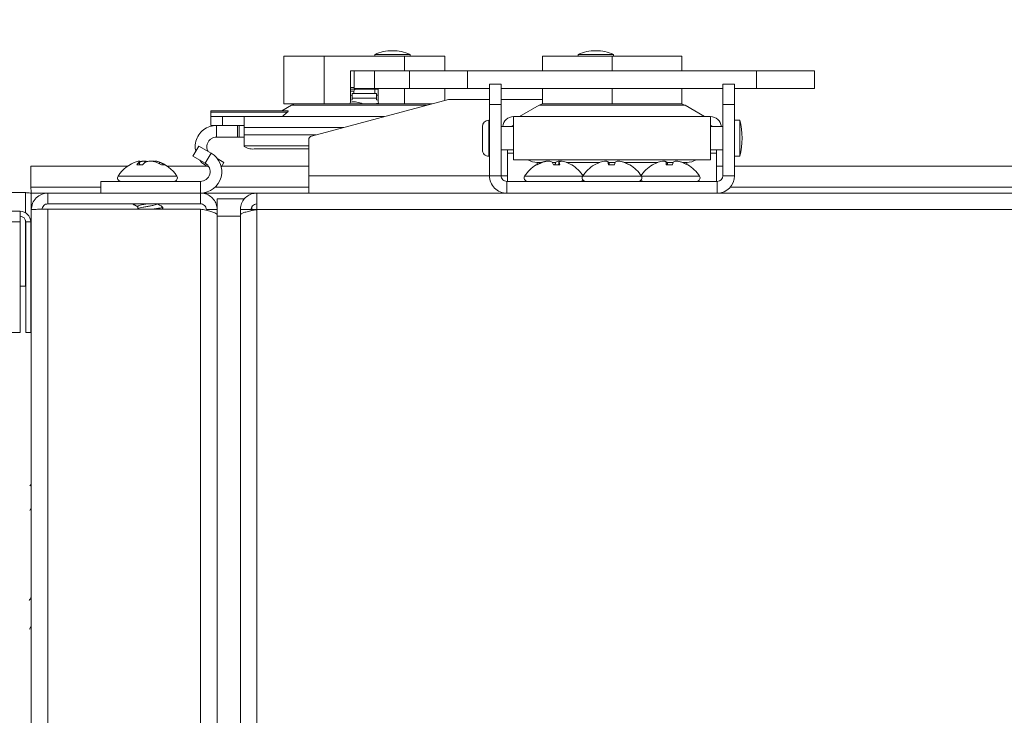
# Model space of a CAD drawing. Units: inches. Extents: x 0.6 to 16.4, y 0.4 to 10.6.
# Drawn here: x 6.6 to 6.9, y 9 to 9.2 of the extents above; entities that cross this region are included whole.
import ezdxf

# ---------------------------------------------------------------- set-up
doc = ezdxf.new("R2010")
doc.units = ezdxf.units.IN
doc.header["$MEASUREMENT"] = 0
doc.styles.add('SLDTEXTSTYLE0', font='TXT', dxfattribs={"width": 0.605})
doc.dimstyles.new('SLDDIMSTYLE0', dxfattribs={"dimtxt": 0.1011149088541667, "dimasz": 0.0625, "dimexe": 0, "dimexo": 0.0625, "dimgap": 0.02527872721354166, "dimtad": 0, "dimtih": 1, "dimtoh": 1, "dimdec": 6, "dimlfac": 16, "dimrnd": 1e-09, "dimzin": 12, "dimdsep": 46, "dimlunit": 5, "dimtxsty": 'SLDTEXTSTYLE0', "dimsah": 1, "dimcen": 0.09, "dimadec": 0, "dimazin": 3, "dimtfac": 1, "dimtdec": 3, "dimtofl": 0, "dimtmove": 0, "dimatfit": 3, "dimfxl": 0, "dimfrac": 2, "dimtolj": 1, "dimtzin": 12, "dimarcsym": 0})
doc.dimstyles.new('SLDDIMSTYLE1', dxfattribs={"dimtxt": 0.1011149088541667, "dimasz": 0.0625, "dimexe": 0, "dimexo": 0.0625, "dimgap": 0.02527872721354166, "dimtad": 0, "dimtih": 1, "dimtoh": 1, "dimdec": 6, "dimlfac": 16, "dimrnd": 1e-09, "dimzin": 12, "dimdsep": 46, "dimlunit": 5, "dimtxsty": 'SLDTEXTSTYLE0', "dimsah": 1, "dimcen": 0.09, "dimadec": 0, "dimazin": 3, "dimtfac": 1, "dimtdec": 3, "dimtmove": 0, "dimatfit": 0, "dimfxl": 0, "dimfrac": 2, "dimtolj": 1, "dimtzin": 12, "dimarcsym": 0})

# ---------------------------------------------------------------- blocks, each defined once
blk = doc.blocks.new('_D_17')
at = {"color": 7, "linetype": 'Continuous', "lineweight": 0}
for p, q in [((6.180173315403791, 8.614916778822742), (6.180173315403785, 10.2406597902286)), ((10.71173650295857, 9.185820814356257), (10.71173650295857, 10.24065979022861)), ((6.180173315403785, 10.1156597902286), (8.22016400087035, 10.11565979022861)), ((10.71173650295857, 10.11565979022861), (8.671745817492003, 10.11565979022861))]:
    blk.add_line(p, q, dxfattribs=at)
at = {"color": 7, "linetype": 'Continuous', "lineweight": 18}
for points in [[(6.180173315403785, 10.1156597902286), (6.242673315403785, 10.0956597902286), (6.242673315403785, 10.1356597902286)], [(10.71173650295857, 10.11565979022861), (10.64923650295857, 10.13565979022861), (10.64923650295857, 10.09565979022861)]]:
    blk.add_solid(points, dxfattribs=at)
at = {"color": 7, "linetype": 'Continuous', "lineweight": 18, "insert": (8.22016400087035, 10.17229493693211), "char_height": 0.1041666666666667, "attachment_point": 1, "style": 'SLDTEXTSTYLE0'}
blk.add_mtext('72 1/2"', dxfattribs=at)
blk = doc.blocks.new('_D_18')
at = {"color": 7, "linetype": 'Continuous', "lineweight": 0}
for p, q in [((6.577736502958568, 9.186080886252931), (6.577736502958567, 9.590779695650063)), ((10.71173650295857, 9.185820814356257), (10.71173650295857, 9.590779695650076)), ((6.577736502958567, 9.465779695650061), (8.41894559464774, 9.465779695650069)), ((10.71173650295857, 9.465779695650076), (8.870527411269398, 9.46577969565007))]:
    blk.add_line(p, q, dxfattribs=at)
at = {"color": 7, "linetype": 'Continuous', "lineweight": 18}
for points in [[(6.577736502958567, 9.465779695650061), (6.640236502958567, 9.445779695650062), (6.640236502958567, 9.485779695650061)], [(10.71173650295857, 9.465779695650076), (10.64923650295857, 9.485779695650075), (10.64923650295857, 9.445779695650076)]]:
    blk.add_solid(points, dxfattribs=at)
at = {"color": 7, "linetype": 'Continuous', "lineweight": 18, "insert": (8.41894559464774, 9.522414842353573), "char_height": 0.1041666666666667, "attachment_point": 1, "style": 'SLDTEXTSTYLE0'}
blk.add_mtext('66 1/8"', dxfattribs=at)
blk = doc.blocks.new('_D_19')
at = {"color": 7, "linetype": 'Continuous', "lineweight": 0}
for p, q in [((6.536601431061882, 9.144945814356246), (5.155381338774529, 9.144945814356241)), ((5.28038133877453, 9.144945814356241), (5.28038133877453, 8.805866615268348)), ((5.280381338774531, 8.311501916718466), (5.28038133877453, 8.650581115806359)), ((7.367976168312896, 8.311501916718475), (5.155381338774531, 8.311501916718466))]:
    blk.add_line(p, q, dxfattribs=at)
at = {"color": 7, "linetype": 'Continuous', "lineweight": 18}
for points in [[(5.28038133877453, 9.144945814356241), (5.26038133877453, 9.082445814356241), (5.300381338774529, 9.082445814356241)], [(5.280381338774531, 8.311501916718466), (5.300381338774531, 8.374001916718466), (5.260381338774532, 8.374001916718466)]]:
    blk.add_solid(points, dxfattribs=at)
at = {"color": 7, "linetype": 'Continuous', "lineweight": 18, "insert": (5.016010172812799, 8.784859012240858), "char_height": 0.1041666666666667, "attachment_point": 1, "style": 'SLDTEXTSTYLE0'}
blk.add_mtext('13 5/16"', dxfattribs=at)
blk = doc.blocks.new('_D_20')
at = {"color": 7, "linetype": 'Continuous', "lineweight": 0}
for p, q in [((5.674961757195112, 9.144945814356243), (5.674961757195112, 9.269945814356243)), ((6.536601431061882, 9.144945814356246), (5.549961757195111, 9.144945814356243)), ((7.116450577760811, 8.945876916722108), (5.549961757195111, 8.945876916722101)), ((5.674961757195112, 8.945876916722101), (5.674961757195112, 8.820876916722101))]:
    blk.add_line(p, q, dxfattribs=at)
at = {"color": 7, "linetype": 'Continuous', "lineweight": 18}
for points in [[(5.674961757195112, 9.144945814356243), (5.694961757195111, 9.207445814356243), (5.654961757195112, 9.207445814356243)], [(5.674961757195112, 8.945876916722101), (5.654961757195112, 8.883376916722101), (5.694961757195111, 8.883376916722101)]]:
    blk.add_solid(points, dxfattribs=at)
at = {"color": 7, "linetype": 'Continuous', "lineweight": 18, "insert": (5.449170848884285, 9.10204651224268), "char_height": 0.1041666666666667, "attachment_point": 1, "style": 'SLDTEXTSTYLE0'}
blk.add_mtext('3 3/16"', dxfattribs=at)
blk = doc.blocks.new('_D_22')
at = {"color": 7, "linetype": 'Continuous', "lineweight": 0}
for p, q in [((5.989780056108173, 7.709787951482899), (5.989780056108195, 10.55806188900611)), ((10.71179900295857, 9.19494581435626), (10.71179900295858, 10.55806188900607)), ((5.989780056108193, 10.43306188900611), (8.086418363571655, 10.43306188900609)), ((10.71179900295858, 10.43306188900607), (8.615160695495117, 10.43306188900609))]:
    blk.add_line(p, q, dxfattribs=at)
at = {"color": 7, "linetype": 'Continuous', "lineweight": 18}
for points in [[(5.989780056108193, 10.43306188900611), (6.052280056108193, 10.41306188900611), (6.052280056108193, 10.45306188900611)], [(10.71179900295858, 10.43306188900607), (10.64929900295858, 10.45306188900607), (10.64929900295858, 10.41306188900607)]]:
    blk.add_solid(points, dxfattribs=at)
at = {"color": 7, "linetype": 'Continuous', "lineweight": 18, "insert": (8.086418363571655, 10.48969703570959), "char_height": 0.1041666666666667, "attachment_point": 1, "style": 'SLDTEXTSTYLE0'}
blk.add_mtext('75 9/16"', dxfattribs=at)
blk = doc.blocks.new('_D_23')
at = {"color": 7, "linetype": 'Continuous', "lineweight": 0}
for p, q in [((6.289939627958558, 9.167633314356223), (6.28993962795855, 9.905567387637763)), ((10.71179900295857, 9.19494581435626), (10.71179900295856, 9.905567387637811)), ((6.289939627958551, 9.780567387637765), (8.275078407147731, 9.780567387637785)), ((10.71179900295856, 9.780567387637813), (8.726660223769388, 9.78056738763779))]:
    blk.add_line(p, q, dxfattribs=at)
at = {"color": 7, "linetype": 'Continuous', "lineweight": 18}
for points in [[(6.289939627958551, 9.780567387637765), (6.352439627958551, 9.760567387637765), (6.352439627958551, 9.800567387637765)], [(10.71179900295856, 9.780567387637813), (10.64929900295856, 9.800567387637813), (10.64929900295856, 9.760567387637813)]]:
    blk.add_solid(points, dxfattribs=at)
at = {"color": 7, "linetype": 'Continuous', "lineweight": 18, "insert": (8.275078407147731, 9.837202534341293), "char_height": 0.1041666666666667, "attachment_point": 1, "style": 'SLDTEXTSTYLE0'}
blk.add_mtext('70 3/4"', dxfattribs=at)

msp = doc.modelspace()

# ---------------------------------------------------------------- linework, layer by layer
at = {"color": 7, "linetype": 'Continuous', "lineweight": 18}
for p, q in [((6.708308794015322, 9.183742566324293), (6.70818379401532, 9.183742566324293)), ((6.776751635831314, 9.183742566324751), (6.776626635831313, 9.183742566324751)), ((6.67176412176222, 9.181932522032955), (6.67176412176222, 9.165870022032955)), ((6.67176412176222, 9.181932522032955), (6.685295768696353, 9.181932522032955)), ((6.685295768696353, 9.181932522032955), (6.685295768696353, 9.165870022032955)), ((6.685295768696353, 9.181932522032955), (6.712359062564617, 9.181932522032955)), ((6.702308794015321, 9.182512251363663), (6.702308794015321, 9.181932522032955)), ((6.71418379401532, 9.182512251363663), (6.702308794015321, 9.182512251363663)), ((6.712359062564617, 9.181932522032955), (6.712359062564617, 9.176932522032955)), ((6.712359062564617, 9.181932522032955), (6.725890709498748, 9.181932522032955)), ((6.71418379401532, 9.181932522032955), (6.71418379401532, 9.182512251363663)), ((6.725890709498748, 9.181932522032955), (6.725890709498748, 9.17693252203341)), ((6.758689627803377, 9.181932522033414), (6.758689627803377, 9.176932522033413)), ((6.758689627803377, 9.181932522033414), (6.782127127803377, 9.181932522033414)), ((6.770751635831314, 9.182512251364122), (6.770751635831314, 9.181932522033414)), ((6.782626635831314, 9.182512251364122), (6.770751635831314, 9.182512251364122)), ((6.782127127803377, 9.181932522033414), (6.782127127803377, 9.176932522033413)), ((6.782127127803377, 9.181932522033414), (6.805564627803377, 9.181932522033414)), ((6.782626635831314, 9.181932522033414), (6.782626635831314, 9.182512251364122)), ((6.805564627803377, 9.181932522033414), (6.805564627803377, 9.176932522033413)), ((6.695382533740721, 9.176932522032955), (6.694152218780091, 9.176932522032955)), ((6.694152218780091, 9.176932522032955), (6.694152218780091, 9.166495022032954)), ((6.695382533740721, 9.176932522032955), (6.695382533740721, 9.17102701022193)), ((6.702208661466028, 9.176932522032955), (6.695382533740721, 9.176932522032955)), ((6.702208661466028, 9.176932522032955), (6.702208661466028, 9.17102701022193)), ((6.713998436859024, 9.176932522032955), (6.702208661466028, 9.176932522032955)), ((6.713998436859024, 9.176932522033413), (6.713998436859024, 9.171027010222389)), ((6.733529686859023, 9.176932522033413), (6.713998436859024, 9.176932522033413)), ((6.733529686859023, 9.176932522033413), (6.733529686859023, 9.171027010222389)), ((6.733529686859023, 9.176932522033413), (6.830724568748788, 9.176932522033413)), ((6.830724568748788, 9.176932522033413), (6.830724568748788, 9.171027010222389)), ((6.830724568748788, 9.176932522033413), (6.850255818748787, 9.176932522033413)), ((6.850255818748787, 9.171027010222389), (6.850255818748787, 9.176932522033413)), ((6.694152218780091, 9.171416281875475), (6.695382533740721, 9.171416281875475)), ((6.703502612480878, 9.170791281875474), (6.694152218780091, 9.170791281875474)), ((6.69531404851538, 9.170166281875474), (6.694152218780091, 9.170166281875474)), ((6.694767375989665, 9.169402269063964), (6.694767375989664, 9.1678165427847)), ((6.694767375989665, 9.169402269063964), (6.702887454729822, 9.169402269063964)), ((6.69531404851538, 9.169402269063964), (6.69531404851538, 9.170166281875474)), ((6.702308794015321, 9.169416307748635), (6.69531404851538, 9.169416307748634)), ((6.702208661466028, 9.17102701022193), (6.695382533740721, 9.17102701022193)), ((6.713998436859024, 9.17102701022193), (6.702208661466028, 9.17102701022193)), ((6.702308794015321, 9.170791281875474), (6.702308794015321, 9.169402269063964)), ((6.702887454729822, 9.169402269063964), (6.702887454729821, 9.1678165427847)), ((6.703502612480878, 9.17102701022193), (6.703502612480878, 9.166495022032954)), ((6.712359062564617, 9.17102701022193), (6.712359062564617, 9.165870022032955)), ((6.733529686859023, 9.171027010222389), (6.713998436859024, 9.171027010222389)), ((6.725890709498748, 9.171027010222385), (6.725890709498748, 9.167052415345113)), ((6.733529686859023, 9.171027010222389), (6.74091157677747, 9.171027010222389)), ((6.74091157677747, 9.165656950183019), (6.74091157677747, 9.17254670018302)), ((6.74091157677747, 9.17254670018302), (6.744848584651486, 9.17254670018302)), ((6.744848584651486, 9.165656950183019), (6.744848584651486, 9.17254670018302)), ((6.744848584651486, 9.171027010222389), (6.819405671265659, 9.171027010222389)), ((6.758689627803377, 9.171027010222389), (6.758689627803377, 9.165870022033413)), ((6.782127127803377, 9.171027010222389), (6.782127127803377, 9.165870022033413)), ((6.805564627803377, 9.171027010222389), (6.805564627803377, 9.165870022033413)), ((6.823342679139675, 9.17254670018302), (6.819405671265659, 9.17254670018302)), ((6.819405671265659, 9.17254670018302), (6.819405671265659, 9.165656950183019)), ((6.823342679139675, 9.17254670018302), (6.823342679139675, 9.165656950183019)), ((6.823342679139675, 9.171027010222389), (6.830724568748788, 9.171027010222389)), ((6.830724568748788, 9.171027010222389), (6.850255818748787, 9.171027010222389)), ((6.72711094830535, 9.167379377347915), (6.681038513975621, 9.155034305775928)), ((6.69406540259016, 9.168744766038586), (6.694767375989688, 9.16876670442888)), ((6.694152218780091, 9.167161953696414), (6.694767375989686, 9.167180978149617)), ((6.694767375989664, 9.1678165427847), (6.702887454729821, 9.1678165427847)), ((6.694767375989686, 9.167180978149617), (6.694767375989664, 9.1678165427847)), ((6.697812405517292, 9.165870022032955), (6.697812405517292, 9.166150450992403)), ((6.702887454729845, 9.168766704428881), (6.703502612480878, 9.168747679957683)), ((6.702887454729821, 9.1678165427847), (6.702887454729844, 9.167180978149617)), ((6.702887454729844, 9.167180978149617), (6.703502612480878, 9.167161953678418)), ((6.74091157677747, 9.167379377347915), (6.72711094830535, 9.167379377347915)), ((6.758689627803377, 9.167379377347915), (6.744848584651486, 9.167379377347915)), ((6.647154187284064, 9.163565400969961), (6.673028316687799, 9.163565400969961)), ((6.647154187284064, 9.16310387430977), (6.647154187284064, 9.163565400969961)), ((6.6728943456895, 9.16310387430977), (6.647154187284064, 9.16310387430977)), ((6.647154187284064, 9.161596897032954), (6.647154187284064, 9.16310387430977)), ((6.674282948995195, 9.165408495372763), (6.671090615846398, 9.163565400969961)), ((6.6728943456895, 9.16310387430977), (6.671271455533254, 9.161596897032954)), ((6.67176412176222, 9.165870022032955), (6.685295768696353, 9.165870022032955)), ((6.719755516638361, 9.165408495372763), (6.674282948995195, 9.165408495372763)), ((6.685295768696353, 9.165870022032955), (6.69352721878009, 9.165870022032955)), ((6.69352721878009, 9.165870022032955), (6.704127612480878, 9.165870022032955)), ((6.702308794015321, 9.165898817680329), (6.702308794015321, 9.165870022032955)), ((6.704127612480878, 9.165870022032955), (6.712359062564617, 9.165870022032955)), ((6.712359062564617, 9.165870022032955), (6.721477957583244, 9.165870022032955)), ((6.74091157677747, 9.141695322230262), (6.74091157677747, 9.165656950183019)), ((6.74091157677747, 9.165656950183019), (6.744848584651486, 9.165656950183019)), ((6.744848584651486, 9.141695322230262), (6.744848584651486, 9.165656950183019)), ((6.757582661593916, 9.165408495373223), (6.750980779611321, 9.161596897033414)), ((6.806671594323229, 9.165408495373223), (6.757582661593916, 9.165408495373223)), ((6.758689627803377, 9.165870022033413), (6.782127127803377, 9.165870022033413)), ((6.782127127803377, 9.165870022033413), (6.805564627803377, 9.165870022033413)), ((6.813273476305822, 9.161596897033414), (6.806671594323229, 9.165408495373223)), ((6.819405671265659, 9.165656950183019), (6.819405671265659, 9.141695322230262)), ((6.823342679139675, 9.165656950183019), (6.819405671265659, 9.165656950183019)), ((6.823342679139675, 9.165656950183019), (6.823342679139675, 9.141695322230262)), ((6.647154187284064, 9.158644141127443), (6.647154187284064, 9.161596897032954)), ((6.647154187284064, 9.161596897032954), (6.651060437284063, 9.161596897032954)), ((6.651060437284063, 9.161596897032954), (6.651060437284063, 9.158644141127443)), ((6.651060437284063, 9.161596897032954), (6.658404187284064, 9.161596897032954)), ((6.658404187284064, 9.161596897032954), (6.70553043797615, 9.161596897032954)), ((6.658404187284064, 9.157905952151065), (6.658404187284064, 9.161596897032954)), ((6.740665513785343, 9.148286591397373), (6.740665513785343, 9.16038948613402)), ((6.749031655517627, 9.14707918049798), (6.749031655517627, 9.161596897033414)), ((6.749031655517627, 9.161596897033414), (6.815222600399518, 9.161596897033414)), ((6.815222600399518, 9.161596897033414), (6.815222600399518, 9.14707918049798)), ((6.825065120084556, 9.16038948613402), (6.823342679139675, 9.16038948613402)), ((6.825065120084556, 9.148286591397373), (6.825065120084556, 9.16038948613402)), ((6.651060437284063, 9.158644141127443), (6.647154187284064, 9.158644141127443)), ((6.649138272360078, 9.154707133253426), (6.649138272360078, 9.158644141127443)), ((6.651060437284063, 9.158644141127443), (6.658404187284064, 9.158644141127443)), ((6.656152483816633, 9.154707133253426), (6.656152483816633, 9.158644141127443)), ((6.656726491551017, 9.158644141127443), (6.656726491551017, 9.154707133253426)), ((6.658404187284064, 9.155430124939597), (6.658404187284064, 9.157905952151065)), ((6.658404187284064, 9.157905952151065), (6.691755644149001, 9.157905952151065)), ((6.738551074291036, 9.150401031365906), (6.738551074291036, 9.158275046639712)), ((6.74091157677747, 9.158275046639712), (6.740665513785343, 9.158275046639712)), ((6.749031655517627, 9.158275046639712), (6.744848584651486, 9.158275046639712)), ((6.819405671265659, 9.158275046639712), (6.815222600399518, 9.158275046639712)), ((6.649138272360078, 9.154707133253426), (6.656152483816633, 9.154707133253426)), ((6.656726491551017, 9.154707133253426), (6.656152483816633, 9.154707133253426)), ((6.658404187284064, 9.154707133253426), (6.656726491551017, 9.154707133253426)), ((6.658404187284064, 9.15181516650874), (6.658404187284064, 9.155430124939597)), ((6.658404187284064, 9.155430124939597), (6.682515731205049, 9.155430124939597)), ((6.680126627958276, 9.153845912780985), (6.680126627958276, 9.141695322229806)), ((6.643158131895249, 9.151712015348307), (6.641189627958242, 9.148302466514512)), ((6.647272305123596, 9.14933669632743), (6.643158131895249, 9.151712015348307)), ((6.658404187284064, 9.15155867225569), (6.658404187284064, 9.15181516650874)), ((6.658404187284064, 9.15181516650874), (6.680126627958277, 9.15181516650874)), ((6.662310437284064, 9.150770125379411), (6.680126627958276, 9.150770125379411)), ((6.740665513785343, 9.15040103089168), (6.74091157677747, 9.15040103089168)), ((6.744848584651487, 9.15040103089168), (6.749031655517627, 9.15040103089168)), ((6.746970877958256, 9.149336696326971), (6.746970877958256, 9.150401030891679)), ((6.815222600399518, 9.150401030891679), (6.819405671265659, 9.150401030891679)), ((6.817283377958256, 9.149336696326971), (6.817283377958256, 9.150401030891679)), ((6.623169650813233, 9.145387412045261), (6.623017925380009, 9.146263938666461)), ((6.623337477073695, 9.145387412045261), (6.62310996896355, 9.146641365841536)), ((6.624418187397709, 9.146575824184776), (6.624411890790874, 9.146641365841534)), ((6.625003551482794, 9.146139318316377), (6.624973816790764, 9.146641365841534)), ((6.628368560896147, 9.146497259844805), (6.628392325765673, 9.146641365841536)), ((6.628587650757165, 9.146329204782162), (6.628644286952923, 9.146641365841536)), ((6.629878876883414, 9.145800910458025), (6.629930322762076, 9.146263938666461)), ((6.645303801186588, 9.145927147493634), (6.641189627958242, 9.148302466514512)), ((6.645303801186588, 9.145927147493634), (6.647272305123596, 9.14933669632743)), ((6.649371546436067, 9.147502341261305), (6.651607514486063, 9.146211404505738)), ((6.651607514486063, 9.146211404505738), (6.650706723350533, 9.144651188491991)), ((6.746970877958256, 9.139820322230262), (6.746970877958256, 9.149336696326971)), ((6.749031655517627, 9.149336696326971), (6.746970877958256, 9.149336696326971)), ((6.749031655517627, 9.14707918049798), (6.815222600399518, 9.14707918049798)), ((6.758381888447917, 9.146211404506197), (6.756985211614379, 9.146211404506197)), ((6.756985211614379, 9.146211404506197), (6.756985211614379, 9.145578331316827)), ((6.758533776622601, 9.14612953852085), (6.758525479563819, 9.14626393866646)), ((6.760257936634299, 9.146563441387737), (6.760245930223326, 9.146641365841534)), ((6.763156675321013, 9.146211404506197), (6.762035080596118, 9.146211404506197)), ((6.763040362472295, 9.145387412045261), (6.763188363871114, 9.146263938666461)), ((6.764172458252065, 9.145387412045261), (6.764313692153639, 9.146641365841534)), ((6.764238235025323, 9.145387412045261), (6.764395678061367, 9.146263938666461)), ((6.778012005309194, 9.146211404506197), (6.766809867469217, 9.146211404506197)), ((6.780142952155937, 9.146599540037352), (6.780137495855013, 9.146641365841534)), ((6.780943743197185, 9.145387412045261), (6.780788262196721, 9.146263938666461)), ((6.781199761139806, 9.145387412045261), (6.781046298073992, 9.14626393866646)), ((6.783193883253008, 9.146211404506197), (6.781060372664127, 9.146211404506197)), ((6.784249867877198, 9.146627035957843), (6.784251864191527, 9.146641365841534)), ((6.786094747275925, 9.14623621450974), (6.786095879577037, 9.146263938666461)), ((6.797531074616384, 9.146211404506197), (6.786242250607943, 9.146211404506197)), ((6.799701668913375, 9.146579519517678), (6.799693702074399, 9.146641365841534)), ((6.800429940167501, 9.145387412045261), (6.800274170094766, 9.146263938666461)), ((6.800777017861176, 9.145387412045261), (6.800623983456485, 9.14626393866646)), ((6.802676988973243, 9.146211404506197), (6.800639766943889, 9.146211404506197)), ((6.80380343077845, 9.146621620469483), (6.803806211433797, 9.146641365841534)), ((6.805637868212857, 9.14622624502481), (6.805639484671851, 9.146263938666461)), ((6.807269044302766, 9.146211404506197), (6.805785681300749, 9.146211404506197)), ((6.807269044302766, 9.145547044731881), (6.807269044302766, 9.146211404506197)), ((6.817283377958256, 9.149336696326971), (6.815222600399518, 9.149336696326971)), ((6.817283377958256, 9.139820322230262), (6.817283377958256, 9.149336696326971)), ((6.823342679139675, 9.148286591397373), (6.825065120084556, 9.148286591397373)), ((6.586601431061886, 9.144945814356246), (6.586601431061886, 9.137820814356248)), ((6.619230238328178, 9.144945814356246), (6.586601431061886, 9.144945814356246)), ((6.624166195236738, 9.145387412045261), (6.622283172118482, 9.14538741204526)), ((6.631578674075904, 9.145387412045261), (6.630622483617334, 9.145387412045261)), ((6.645925565178505, 9.144945814356246), (6.632524017588303, 9.144945814356246)), ((6.646592498712476, 9.14456076010088), (6.645529143423071, 9.145174688563463)), ((6.680126627958276, 9.144945814356246), (6.650876825672572, 9.144945814356246)), ((6.756969189081884, 9.145387412045261), (6.756644395154916, 9.145387412045261)), ((6.764538888816595, 9.145387412045261), (6.762452047236104, 9.14538741204526)), ((6.768546863728393, 9.145387412045261), (6.768548601613285, 9.145387412045261)), ((6.776237309464775, 9.145387412045261), (6.776174404303857, 9.145387412045261)), ((6.782990236885392, 9.145387412045261), (6.780879485305238, 9.14538741204526)), ((6.788079851613287, 9.145387412045261), (6.787947635386534, 9.145387412045261)), ((6.795758878793806, 9.145387412045261), (6.795705654303855, 9.145387412045261)), ((6.802452625095407, 9.145387412045261), (6.800342827206943, 9.14538741204526)), ((6.807611101613285, 9.145387412045261), (6.807463913690031, 9.145387412045261)), ((6.81940567126566, 9.144945814356246), (6.817283377958256, 9.144945814356246)), ((8.211658051557894, 9.144945814356246), (6.823342679139675, 9.144945814356246)), ((6.61025212795824, 9.139820322230264), (6.64366748228895, 9.139820322230262)), ((6.61025212795824, 9.139820322230264), (6.61025212795824, 9.135883314356247)), ((6.635754256654093, 9.141617197230264), (6.615999999262389, 9.141617197230264)), ((6.64366748228895, 9.135883314356247), (6.64366748228895, 9.139820322230262)), ((6.680126627958276, 9.13588331435579), (6.680126627958276, 9.141695322229806)), ((6.74091157677747, 9.141695322229806), (6.680126627958276, 9.141695322229806)), ((6.744848584651486, 9.141695322230262), (6.74091157677747, 9.141695322230262)), ((6.746970877958256, 9.141695322229806), (6.744848584651486, 9.141695322229806)), ((6.746723584651487, 9.139820322230262), (6.746723584651487, 9.135883314356247)), ((6.746723584651487, 9.139820322230262), (6.817530671265659, 9.139820322230262)), ((6.772249999262719, 9.141617197230262), (6.752718749262718, 9.141617197230262)), ((6.792004256654424, 9.141617197230262), (6.772249999262721, 9.141617197230262)), ((6.811535506654423, 9.141617197230262), (6.792004256654424, 9.141617197230262)), ((6.817530671265659, 9.139820322230262), (6.817530671265659, 9.135883314356247)), ((6.819405671265659, 9.141695322230262), (6.823342679139675, 9.141695322230262)), ((6.61025212795824, 9.137820814356248), (6.586601431061886, 9.137820814356248)), ((6.680126627958276, 9.137820814356248), (6.64858515152534, 9.137820814356248)), ((8.205670097163164, 9.137820814356248), (6.821862832881049, 9.137820814356248)), ((6.577736502958571, 9.136080886252934), (6.584861502958573, 9.136080886252934)), ((6.584861502958573, 9.136080886252934), (6.584861502958573, 9.129271955849127)), ((6.586736502958573, 9.104633314356244), (6.586736502958573, 9.135820814356244)), ((6.586736502958573, 9.135820814356244), (6.592062919240007, 9.135820814356244)), ((6.586799002958573, 9.135883314356247), (6.586799002958573, 9.135820814356244)), ((6.592377127958247, 9.135883314356247), (6.586799002958573, 9.135883314356247)), ((6.592377127958247, 9.135883314356247), (6.592377127958247, 9.132258314356248)), ((6.592377127958247, 9.135883314356247), (6.643752127958248, 9.135883314356247)), ((6.643752127958248, 9.132258314356248), (6.643752127958248, 9.135883314356247)), ((6.662689627958571, 9.135883314356247), (6.643752127958185, 9.135883314356247)), ((6.644352002613553, 9.135820814356244), (6.662375419242339, 9.135820814356244)), ((6.649283377958278, 9.133945814355787), (6.649283377958278, 9.13051064078142)), ((6.658531918793306, 9.133945814355787), (6.649283377958278, 9.133945814355787)), ((6.662689627958572, 9.135883314356247), (6.662689627958572, 9.130320814356248)), ((6.662689627958572, 9.135883314356247), (8.204576576401726, 9.135883314356247)), ((6.286189627958548, 9.129758314356232), (6.583064627958547, 9.129758314356238)), ((6.583064627958547, 9.126195814356239), (6.583064627958547, 9.129758314356238)), ((6.586814627958248, 7.016445814356248), (6.586814627958248, 9.130320814356248)), ((6.592377127958247, 9.132258314356248), (6.643752127958248, 9.132258314356248)), ((6.592377127958247, 7.016248242459561), (6.592377127958247, 9.130518386252934)), ((6.592377127958247, 9.130518386252934), (6.643752127958248, 9.130518386252934)), ((6.622774047754775, 9.130700710065605), (6.622469621140644, 9.13051838625293)), ((6.622631523365759, 9.1313975483576), (6.622631523365759, 9.13061535093865)), ((6.630705727669037, 9.13051838625293), (6.630928636547985, 9.130649930453863)), ((6.630915422124837, 9.13062928870024), (6.630861755196404, 9.130538179070726)), ((6.630901773199812, 9.13051838625293), (6.630932718405492, 9.130536590481714)), ((6.631002127958241, 9.130746506690933), (6.631002127958241, 9.131180534468712)), ((6.631002127958242, 9.13062928870024), (6.631002127958242, 9.130746506690933)), ((6.643752127958248, 8.921039564356247), (6.643752127958248, 9.130518386252934)), ((6.649314627958247, 9.130320814356248), (6.645689627958248, 9.130320814356248)), ((6.649314627958247, 9.128580886252935), (6.649314627958247, 9.130320814356248)), ((6.657127127958572, 9.130320814356248), (6.660752127958572, 9.130320814356248)), ((6.657127127958572, 9.130320814356248), (6.657127127958572, 9.128580886252934)), ((6.660752127958572, 9.129920427425917), (6.660752127958572, 9.130320814356248)), ((6.660752127958572, 9.130320814356248), (6.662689627958572, 9.130320814356248)), ((6.661002127958278, 9.13120349432929), (6.661002127958278, 9.130320814356248)), ((6.662689627958572, 9.130320814356248), (6.662689627958572, 8.922669731679083)), ((6.662689627958572, 9.130320814356248), (7.494878235242038, 9.130320814356248)), ((6.584861502958573, 9.126731412371807), (6.584861502958573, 9.104633314356244)), ((6.649314627958247, 9.12807081435625), (6.649314627958247, 9.128580886252935)), ((6.649314627958573, 9.128070814356247), (6.657127127958572, 9.128070814356247)), ((6.649314627958573, 8.921039564356247), (6.649314627958573, 9.128070814356247)), ((6.657127127958572, 9.128580886252934), (6.657127127958572, 9.128070814356247)), ((6.657127127958572, 8.918978786797192), (6.657127127958572, 9.128070814356247)), ((6.286189627958548, 9.126195814356231), (6.583064627958547, 9.126195814356239)), ((6.583064627958549, 9.089008314356239), (6.583064627958547, 9.126195814356239)), ((6.584939627958547, 9.126195814356239), (6.584939627958548, 9.089008314356239)), ((6.584939627958547, 9.126195814356239), (6.586627127958547, 9.126195814356239)), ((6.586627127958547, 9.126195814356239), (6.586627127958548, 9.089008314356239)), ((6.584939627958547, 9.104633314356246), (6.583064627958546, 9.104633314356246)), ((6.586814627958556, 9.104633314356246), (6.586627127958547, 9.104633314356246)), ((6.461256557092423, 9.089008314356235), (6.583064627958549, 9.089008314356239)), ((6.586627127958548, 9.089008314356239), (6.584939627958548, 9.089008314356239)), ((6.586302693682597, 9.029213527915179), (6.586814627958555, 9.03008056919865)), ((6.586177436424634, 8.989312916122097), (6.586814627958553, 8.990394501259352)), ((6.58662016567383, 8.989268282959944), (6.586814627958248, 8.989591240511482))]:
    msp.add_line(p, q, dxfattribs=at)
at = {"color": 7, "linetype": 'Continuous', "lineweight": 18, "flags": 128}
for points in [[(6.702193416149378, 9.165870022032955), (6.702863555775504, 9.16601039868265), (6.703608139128994, 9.166118278864754)], [(6.6233619301508, 9.146641365841536), (6.623157855777392, 9.146614028828491), (6.623116075923003, 9.146607706184394)], [(6.624411890790874, 9.146641365841534), (6.624573281636437, 9.146614028828491), (6.624627347681436, 9.146603611517016)], [(6.627342365125599, 9.146641365841536), (6.627180974280038, 9.146614028828491), (6.627126908196147, 9.146603611509294)], [(6.628392325765673, 9.146641365841536), (6.628596400139082, 9.146614028828491), (6.628638179993475, 9.146607706184394)], [(6.760245930223326, 9.146641365841534), (6.76031207757018, 9.14661402882849), (6.760378333905194, 9.146581359608914)], [(6.764313692153639, 9.146641365841534), (6.764565322603739, 9.146614028828491), (6.764743828875659, 9.146591099821018)]]:
    msp.add_lwpolyline(points, dxfattribs=at)
at = {"color": 7, "linetype": 'Continuous', "lineweight": 18}
for centre, radius, start, end in [((6.70818379401532, 9.16910025884398), 0.01464230748031348, 90, 113.6553803554796), ((6.708308794015322, 9.16910025884398), 0.01464230748031348, 66.3446196445204, 90), ((6.776626635831313, 9.169100258844436), 0.01464230748031534, 90, 113.65538035548), ((6.776751635831314, 9.169100258844436), 0.01464230748031569, 66.34461964451683, 90), ((6.69593904851538, 9.170166281875474), 0.0006250000000003197, 90, 180), ((6.69352721878009, 9.166495022032954), 0.0006250000000003197, 270.0000000000008, 0), ((6.695318373248168, 9.159310163893844), 0.007227561031419328, 65.32830003047867, 98.69969366544684), ((6.704127612480878, 9.166495022032954), 0.0006250000000003197, 180, 270.0000000000008), ((6.676005389940077, 9.16242514014319), 0.003444881889764773, 90, 119.9999999999943), ((6.759305102538797, 9.16242514014365), 0.003444881889763588, 90, 119.9999999999943), ((6.804949153378346, 9.16242514014365), 0.003444881889764032, 59.99999999999289, 90), ((6.740665513785343, 9.158275046639712), 0.002114439494308229, 90, 180), ((6.749031655517627, 9.157905952151523), 0.003690944881890701, 90, 174.2608295227353), ((6.815222600399518, 9.157905952151523), 0.003690944881890701, 5.739170477267431, 90), ((6.801957395080636, 9.154338038765696), 0.02388696234577381, 345.3249430347187, 14.67505696528628), ((6.749031655517627, 9.157905952151523), 0.0007381889763778018, 90, 150.0000000000008), ((6.815222600399518, 9.157905952151523), 0.0007381889763777849, 30.00000000003371, 90), ((6.681356942918907, 9.153845912780985), 0.00123031496063053, 104.9999999999899, 180), ((6.661373670379334, 9.156199164573497), 0.005509264815264928, 237.3845409438035, 279.7898441355137), ((6.740665513785343, 9.15040103089168), 0.002114439494308229, 180, 270.0000000000008), ((6.62587712795824, 9.135263682249738), 0.01174413998052637, 107.3482663010415, 147.2486364449804), ((6.625777450201059, 9.143204533014462), 0.004120065555482942, 132.0498497748692, 148.006937467568), ((6.623811885985812, 9.1418753707152), 0.004817405634820427, 98.37806944515049, 107.3503246977245), ((6.623980215163082, 9.146229200963331), 0.0009629165771894703, 154.6568895160175, 177.9325771362445), ((6.626090321203748, 9.13479014720119), 0.01190369544996138, 95.38195565057622, 104.2181310021964), ((6.622811381503239, 9.145840523325573), 0.0009718294854061748, 37.15030786349713, 55.49296277716736), ((6.625506890263406, 9.135117378215858), 0.01157589368651833, 95.42789971828174, 99.95118027883738), ((6.628956145913926, 9.140886656599406), 0.00657270317854784, 125.10262538723, 136.7828911579237), ((6.624060874199062, 9.139210833949667), 0.007486405570886042, 75.95954622652286, 82.99553342711144), ((6.627729014586405, 9.139013832289733), 0.007686290619571351, 97.08902218472971, 109.3949969131696), ((6.625663666212161, 9.13478820142483), 0.01190565783272464, 74.55561281634682, 84.61763618710842), ((6.626248729584856, 9.135128382704751), 0.0115648095273486, 78.22115722469887, 84.573670144636), ((6.628816060090848, 9.145993785902194), 0.0007738931167607576, 123.1981344937812, 137.2488257717749), ((6.627937006204174, 9.141851678779087), 0.004841626608252297, 65.6880838226301, 81.59998480011068), ((6.624896469702217, 9.135967622820678), 0.01102359580135672, 58.70580765169413, 69.07121940906023), ((6.62587712795824, 9.135263682249738), 0.01174413998052683, 32.75136355501725, 72.6517336989642), ((6.626510596731531, 9.137844810025497), 0.009087147693148692, 56.10178390105705, 67.89373515911731), ((6.64366748228895, 9.14309296002554), 0.007209645669291831, 270.0000000000008, 59.99999999999577), ((6.756725797493343, 9.151355819115699), 0.005150951112236531, 236.1256540715607, 272.8867726151465), ((6.76231708525171, 9.135673387894906), 0.01124882390907158, 109.6982713890284, 120.281422666497), ((6.762864524703841, 9.134978511268605), 0.01196244947633207, 109.3686272580559, 119.526108119577), ((6.761164747026444, 9.138343129641614), 0.008348948936683854, 96.31830123687257, 108.4284239535486), ((6.761938481812311, 9.13568945209956), 0.0110031314201858, 95.53041894453204, 106.0453189023625), ((6.760117081329333, 9.142506097724386), 0.004204704111563836, 63.34487652568269, 79.57294377557685), ((6.755401583134987, 9.14233167814273), 0.007684175539653558, 23.4323379594606, 30.77945739697205), ((6.769790172782453, 9.142331678142584), 0.007684175539995924, 149.2205426032844, 156.567662040462), ((6.765074674587805, 9.142506097724345), 0.004204704111604746, 100.4270562244057, 116.6551234741866), ((6.765581280007424, 9.145125442853137), 0.00164372281466504, 112.7427688082975, 136.1611443971946), ((6.758924340939039, 9.144920045153187), 0.005633966602774519, 4.758451797135557, 13.80004167465997), ((6.764027008890633, 9.138343129641358), 0.008348948936945823, 71.57157604664586, 83.68169876295241), ((6.762874670665265, 9.13567338789459), 0.01124882390942423, 59.71857733361973, 70.30172861075937), ((6.782043779482774, 9.13520492748666), 0.011721692960323, 109.3580931527324, 119.6935605547403), ((6.780986171668173, 9.137141447462328), 0.00955072102968987, 95.91228599236105, 107.2224222793053), ((6.779345299737698, 9.144266308918676), 0.002464277838919796, 54.15801441341237, 74.53516655463633), ((6.779448328820771, 9.143699068688184), 0.003021930465728771, 58.07620457168699, 76.8173982583125), ((6.806369368663456, 9.148483241215343), 0.02567719439241563, 184.9583111963939, 186.924842329618), ((6.754321767424962, 9.139160513711047), 0.02765247158045963, 13.01370713301394, 14.88513705558515), ((6.809932488465665, 9.139160513717826), 0.02765247155309892, 165.1148629438753, 166.9862928682952), ((6.784805927096397, 9.143699068688106), 0.003021930465813631, 103.1826017419485, 121.9237954280261), ((6.783102661224699, 9.13656781138885), 0.01012447014728546, 73.2740639496947, 84.2514344587922), ((6.783268084248962, 9.137141447462312), 0.009550721029705772, 72.77757772071294, 84.08771400764884), ((6.782093473735, 9.13505494004454), 0.01187565519405059, 60.46501994211203, 70.71086264229092), ((6.782210476434362, 9.13520492748666), 0.011721692960323, 60.30643944525973, 70.64190684726756), ((6.801555006357109, 9.135239422363806), 0.01168660726237521, 109.3786821617895, 119.7332873276327), ((6.800488561450557, 9.137249770361928), 0.00944238226512425, 95.94520800730322, 107.3213744267362), ((6.798858211424853, 9.144360327376475), 0.002372482855209808, 53.35711029939712, 74.04049081676092), ((6.798998128194278, 9.143591726420405), 0.003127958379135861, 58.68239610455962, 77.1515436046368), ((6.819055919496769, 9.14729413477844), 0.01880998178172394, 183.1395797649331, 185.8179284752783), ((6.78069932650123, 9.140333897772258), 0.02078839435337647, 14.06916711386274, 16.57422824600211), ((6.82261742940513, 9.140333897775335), 0.0207883943421751, 163.4257717536517, 165.9308328871371), ((6.804318627722893, 9.143591726420311), 0.003127958379238253, 102.8484563956863, 121.3176038951386), ((6.802603937147268, 9.136472455033774), 0.01021985057890725, 73.35238253083065, 84.2769912719538), ((6.802828194466577, 9.137249770361924), 0.00944238226512746, 72.67862557327538, 84.05479199271511), ((6.801603131665377, 9.135036167543836), 0.01189525235834856, 60.48184901956399, 70.71487945158535), ((6.801761749560039, 9.13523942236384), 0.01168660726233836, 60.26671267234948, 70.62131783822547), ((6.807528458423801, 9.151355819115706), 0.005150951112243432, 267.1132273848689, 303.8743459284133), ((6.64366748228895, 9.14309296002554), 0.003272637795276978, 270.0000000000008, 59.99999999999498), ((6.76259587795857, 9.135263682249736), 0.01174413998052725, 120.4554042588817, 147.2486364449804), ((6.76259587795857, 9.135263682249736), 0.01174413998052683, 32.75136355501725, 59.54459574112209), ((6.782127127958573, 9.135263682249736), 0.01174413998052725, 120.4554042588817, 147.2486364449804), ((6.782127127958573, 9.135263682249736), 0.0117441399805268, 32.75136355501959, 59.54459574112209), ((6.801658377958571, 9.135263682249736), 0.01174413998052757, 120.4554042588817, 147.2486364449851), ((6.801658377958571, 9.135263682249736), 0.0117441399805268, 32.75136355501959, 59.54459574112209), ((6.616980676906179, 9.140986371178204), 0.001166048947940368, 147.2486364449952, 270.0000000000008), ((6.6347735790103, 9.140986371178204), 0.001166048947940368, 270.0000000000008, 32.75136355498124), ((6.746723584651487, 9.141695322230262), 0.0058120078740167, 180, 270.0000000000008), ((6.746723584651487, 9.141695322230262), 0.001875000000000959, 180, 270.0000000000008), ((6.753699426906508, 9.140986371178203), 0.001166048947940368, 147.2486364450424, 269.9999999999571), ((6.771492329010629, 9.140986371178203), 0.001166048947940368, 270.0000000000445, 318.1917084575239), ((6.77323067690651, 9.140986371178203), 0.001166048947940368, 147.2486364450188, 270.0000000000008), ((6.791023579010631, 9.140986371178203), 0.001166048947940368, 270.0000000000008, 32.75136355498124), ((6.792761926906508, 9.140986371178203), 0.001166048947940368, 221.8082915516547, 270.0000000000008), ((6.81055482901063, 9.140986371178203), 0.001166048947940368, 270.0000000000008, 32.75136355498124), ((6.817530671265659, 9.141695322230262), 0.005812007874015812, 270.0000000000008, 0), ((6.817530671265659, 9.141695322230262), 0.001875000000000071, 270.0000000000008, 0), ((6.583064627958547, 9.126195814356239), 0.003562500000000135, 0, 90), ((6.583064627958547, 9.126195814356239), 0.001875000000000071, 0, 90)]:
    msp.add_arc(centre, radius, start, end, dxfattribs=at)
for points, knots in [([(6.673028316687799, 9.163565400969961), (6.673090077247782, 9.163556118621145), (6.673213878460419, 9.163537511826775), (6.673160497200714, 9.163372834499558), (6.673008356291413, 9.1632075463511), (6.672906528882443, 9.163114952722315), (6.6728943456895, 9.16310387430977)], [0, 0, 0, 0, 0.3279834136556337, 0.6574542773965427, 0.9590159400830565, 1, 1, 1, 1]), ([(6.642161266752144, 9.149985394272155), (6.642072032003232, 9.150306322394902), (6.641771760465185, 9.15138623332866), (6.642068456637444, 9.153333254026814), (6.643020914838121, 9.155509198050403), (6.644666945714501, 9.157246748546514), (6.646775754594307, 9.158418881256708), (6.648350766438154, 9.158569054503864), (6.649138272360078, 9.158644141127443)], [0, 0, 0, 0, 0.07797386510124689, 0.2623790920809946, 0.446784319060742, 0.6311895460405061, 0.8155947730202561, 1, 1, 1, 1]), ([(6.646262594934655, 9.149919652776818), (6.646207901963264, 9.150001797439945), (6.645955044544421, 9.150381569958466), (6.645819569247423, 9.151215911081005), (6.645907869956473, 9.152287867670012), (6.646361920382083, 9.153283417709968), (6.647104524683458, 9.15407154997325), (6.648064624410945, 9.15460482580458), (6.648780389710367, 9.154673030770478), (6.649138272360078, 9.154707133253426)], [0, 0, 0, 0, 0.04397673558526022, 0.203313946321058, 0.362651157056854, 0.5219883677926368, 0.6813255785284453, 0.840662789264201, 1, 1, 1, 1]), ([(6.645529143423071, 9.145174688563463), (6.644839029219772, 9.14559816583716), (6.644051858611171, 9.146081200183755), (6.643593201820793, 9.1468523334167), (6.64353665044698, 9.146947412448844)], [0, 0, 0, 0, 0.8767021986815392, 1, 1, 1, 1]), ([(6.649314627958247, 9.130320814356248), (6.649256956948726, 9.1309256427348), (6.649138237164852, 9.132170724015335), (6.648185032597477, 9.133854792772274), (6.646736375550909, 9.135142633749918), (6.645159899513734, 9.135796028710356), (6.644136811414996, 9.13585946294097), (6.643752127958248, 9.135883314356247)], [0, 0, 0, 0, 0.2077439370496967, 0.4276553421395144, 0.6475706292355329, 0.8674857534045142, 1, 1, 1, 1]), ([(6.662689627958572, 9.135883314356247), (6.662081832512241, 9.13582510218453), (6.660836650827466, 9.135705843755577), (6.659156226327465, 9.13475289228924), (6.657873368689334, 9.133312038525998), (6.657216195437008, 9.131737370093656), (6.657151681898604, 9.130711327540608), (6.657127127958572, 9.130320814356248)], [0, 0, 0, 0, 0.208747650019051, 0.4276582723888977, 0.6465715244629922, 0.865484643872135, 1, 1, 1, 1]), ([(6.620845994245757, 9.132258314356243), (6.621159778030897, 9.13207416011937), (6.621756006674848, 9.13172424391551), (6.622350093247093, 9.131370862190943), (6.622631523365759, 9.131203458540824)], [0, 0, 0, 0, 0.5262809633900529, 1, 1, 1, 1]), ([(6.62104206014434, 9.132258314356243), (6.621290925314475, 9.132111783196141), (6.621822200161873, 9.13179896995803), (6.622350627394552, 9.13148331846081), (6.622631523365759, 9.131315527649909)], [0, 0, 0, 0, 0.4684301757448115, 1, 1, 1, 1]), ([(6.625803059071987, 9.132258314356243), (6.625748609229194, 9.132249373562182), (6.62527014957474, 9.13217080934568), (6.624364034080498, 9.132007501055332), (6.623359535096074, 9.131781738176818), (6.622721821775253, 9.131597898183573), (6.622688010598261, 9.13146023395244), (6.622672614632839, 9.1313975483576)], [0, 0, 0, 0, 0.0328909857081336, 0.2890184589963942, 0.5451459322839765, 0.7928815817586945, 1, 1, 1, 1]), ([(6.629081641283634, 9.132265603913156), (6.629094441202218, 9.132250334102357), (6.629169909197987, 9.132160303684634), (6.628818141491639, 9.132007879573324), (6.628049536505743, 9.131798167215608), (6.626911412575645, 9.131562440744865), (6.625621812879926, 9.131365985289529), (6.624359150834962, 9.131140095210654), (6.623384189305371, 9.130912255444565), (6.622836890522287, 9.13078185276566), (6.622789121883075, 9.13070311064282), (6.622785987098306, 9.130697943244055)], [0, 0, 0, 0, 0.02795054062783748, 0.1647956796192219, 0.301640818610151, 0.4422751954246538, 0.5770570442810976, 0.7164045078614951, 0.855751971441556, 0.990533820298323, 1, 1, 1, 1]), ([(6.630829644576624, 9.13128177861925), (6.630911392025504, 9.131232327291546), (6.631117566983142, 9.131107606269243), (6.630538682098286, 9.130922861870072), (6.629389671112694, 9.130723390063997), (6.628257552493252, 9.130583198769038), (6.627734157254759, 9.13051838625293)], [0, 0, 0, 0, 0.1868136163242933, 0.4711619745916668, 0.7555103328585903, 1, 1, 1, 1]), ([(6.630926519469359, 9.131280376950022), (6.630601933797653, 9.131471563478875), (6.630052261971365, 9.131795329614096), (6.629503604739212, 9.132123805957733), (6.629278934052699, 9.132258314356243)], [0, 0, 0, 0, 0.5905081108065603, 1, 1, 1, 1]), ([(6.630937242437586, 9.130746506690933), (6.630957877775423, 9.130731236144687), (6.631079635342551, 9.130641133206973), (6.630733883882606, 9.130557873746895), (6.630446729997764, 9.130488725008043)], [0, 0, 0, 0, 0.1694788942034278, 1, 1, 1, 1]), ([(6.645689627958248, 9.130320814356248), (6.64565454621201, 9.130599597055749), (6.645586852934101, 9.131137532500171), (6.645088771111058, 9.131788132790218), (6.644448358260096, 9.132189043352987), (6.643970994915218, 9.132236538323735), (6.643752127958248, 9.132258314356248)], [0, 0, 0, 0, 0.2742813620559438, 0.5292497226653701, 0.7841650771915524, 1, 1, 1, 1]), ([(6.643752127958248, 9.130518386252936), (6.644356956336799, 9.130384240505244), (6.645602037617334, 9.130108092154344), (6.647286106374274, 9.129689543385725), (6.648573947351919, 9.129263411990138), (6.649227342312355, 9.128893092367973), (6.649290776542969, 9.128666198764813), (6.649314627958247, 9.128580886252935)], [0, 0, 0, 0, 0.2077439370496977, 0.4276553421395287, 0.647570629235556, 0.8674857534045126, 1, 1, 1, 1]), ([(6.657127127958572, 9.128580886252934), (6.65718534013029, 9.128701944856815), (6.657304598559244, 9.128949955856648), (6.65825755002558, 9.12932522476013), (6.659698403788822, 9.129706159211514), (6.661273072221162, 9.130038694463343), (6.662299114774211, 9.130243040121998), (6.662689627958572, 9.130320814356248)], [0, 0, 0, 0, 0.2087476500190645, 0.4276582723889054, 0.6465715244629725, 0.8654846438720576, 0.9999999999999999, 0.9999999999999999, 0.9999999999999999, 0.9999999999999999]), ([(6.662689627958572, 9.132258314356248), (6.662401865713576, 9.132221020617385), (6.661862108806465, 9.132151068587566), (6.661221213089793, 9.13165196447566), (6.660823495808357, 9.131021452804605), (6.6607750162606, 9.130545515317076), (6.660752127958572, 9.130320814356248)], [0, 0, 0, 0, 0.2829592658345937, 0.5307479379952627, 0.7784553812938151, 0.9999999999999999, 0.9999999999999999, 0.9999999999999999, 0.9999999999999999]), ([(6.586814627958555, 9.038303331067551), (6.586805893497059, 9.03828851155514), (6.586631961911097, 9.037993406779826), (6.5864558122573, 9.037701335747755), (6.586288508451484, 9.037423931880186)], [0, 0, 0, 0, 0.05021779941306625, 1, 1, 1, 1]), ([(6.586814627958553, 9.000101796447114), (6.586766535875526, 9.0000201696144), (6.586531226953985, 8.999620779095919), (6.586294550002677, 8.999225809433772), (6.58610624473026, 8.998911563076382)], [0, 0, 0, 0, 0.2043784940728391, 1, 1, 1, 1])]:
    msp.add_open_spline(points, degree=3, knots=knots, dxfattribs=at)
for points in [[(6.586601431061886, 9.137820814356248), (6.58661789538661, 9.137791690683972), (6.586650824036057, 9.137733443339421), (6.586700217010229, 9.137285397988997), (6.586749609984401, 9.136644967173371), (6.586782538633849, 9.13613719862862), (6.586799002958573, 9.135883314356247)], [(6.586799002958573, 9.135883314356247), (6.586545118686198, 9.135899778680972), (6.586037350141448, 9.135932707330419), (6.585396919325823, 9.135982100304592), (6.584948873975399, 9.136031493278763), (6.584890626630848, 9.136064421928209), (6.584861502958573, 9.136080886252934)], [(6.592377127958247, 9.135883314356247), (6.591648234402075, 9.135799701232617), (6.59019044728973, 9.135632474985359), (6.588351791077129, 9.134346151237366), (6.587065467329136, 9.132507495024765), (6.586898241081877, 9.13104970791242), (6.586814627958248, 9.130320814356248)], [(6.586814627958248, 9.130320814356248), (6.586898241081877, 9.130337278680972), (6.587065467329137, 9.130370207330419), (6.588351791077129, 9.13041960030459), (6.59019044728973, 9.130468993278763), (6.591648234402076, 9.13050192192821), (6.592377127958247, 9.130518386252934)], [(6.592377127958247, 9.132258314356248), (6.592123243685873, 9.132229190683972), (6.591615475141124, 9.132170943339421), (6.590975044325499, 9.131722897988997), (6.590526998975074, 9.131082467173371), (6.590468751630524, 9.130574698628621), (6.590439627958247, 9.130320814356248)]]:
    msp.add_open_spline(points, degree=3, dxfattribs=at)

# ---------------------------------------------------------------- dimensions: what is measured, and where the dimension line sits
dim = msp.add_linear_dim(base=(10.71179900295858, 10.43306188900607), p1=(5.989780056108173, 7.659787951482899), p2=(10.71179900295857, 9.14494581435626), dimstyle='SLDDIMSTYLE0', dxfattribs=at)
dim.commit()
dim.dimension.update_dxf_attribs({"geometry": '_D_22', "text_midpoint": (8.350789529533385, 10.43306188900609), "dimtype": 160})
for base, p1, p2, angle, dimstyle, picture, middle in [((6.180173315403786, 10.1156597902286), (10.71173650295857, 9.135820814356258), (6.180173315403791, 8.564916778822743), 1.796779532261167e-13, 'SLDDIMSTYLE0', '_D_17', (8.445954909181175, 10.11565979022861)), ((10.71179900295856, 9.780567387637811), (6.289939627958558, 9.117633314356224), (10.71179900295857, 9.14494581435626), 5.98440897948646e-13, 'SLDDIMSTYLE0', '_D_23', (8.500869315458557, 9.780567387637788)), ((6.577736502958567, 9.465779695650061), (10.71173650295857, 9.135820814356258), (6.577736502958568, 9.136080886252932), 1.969574258477649e-13, 'SLDDIMSTYLE0', '_D_18', (8.644736502958567, 9.465779695650069)), ((5.674961757195112, 8.945876916722103), (6.586601431061882, 9.144945814356246), (7.166450577760811, 8.945876916722108), 90.0000000000002, 'SLDDIMSTYLE1', '_D_20', (5.674961757195112, 9.045411365539172)), ((5.280381338774532, 8.311501916718468), (6.586601431061882, 9.144945814356246), (7.417976168312896, 8.311501916718475), 90.0000000000002, 'SLDDIMSTYLE0', '_D_19', (5.28038133877453, 8.728223865537354))]:
    dim = msp.add_linear_dim(base=base, p1=p1, p2=p2, angle=angle, dimstyle=dimstyle, dxfattribs=at)
    dim.commit()
    dim.dimension.update_dxf_attribs({"geometry": picture, "text_midpoint": middle, "dimtype": 160})

doc.saveas('drawing.dxf')
